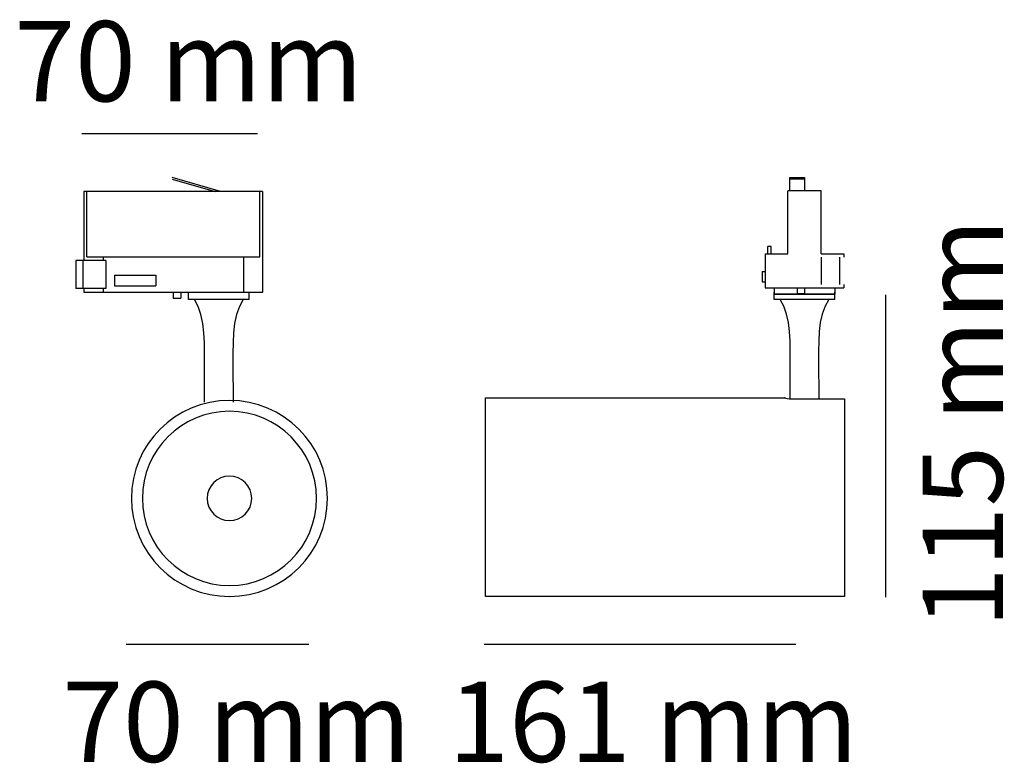
# Model space of a CAD drawing. Units: millimetres. Extents: x 0.5 to 26.5, y 0.9 to 20.6.
import ezdxf

# ---------------------------------------------------------------- set-up
doc = ezdxf.new("R2010")
doc.units = ezdxf.units.MM
doc.layers.add('Livello 1', color=7, linetype='Continuous')
doc.styles.get("Standard").update_dxf_attribs({"font": 'arial.ttf'})

msp = doc.modelspace()

# ---------------------------------------------------------------- linework, layer by layer
at = {"layer": 'Livello 1'}
for points in [[(2.111, 17.56), (6.753, 17.56)], [(5.778, 16.026), (4.497, 16.398)], [(4.497, 16.357), (5.638, 16.026)], [(20.844, 16.041), (20.844, 16.399)], [(20.844, 16.399), (21.236, 16.399)], [(20.844, 16.359), (21.236, 16.359)], [(21.237, 16.399), (21.237, 16.041)], [(6.893, 16.026), (2.162, 16.026)], [(2.162, 16.026), (2.162, 14.203)], [(2.239, 14.296), (2.239, 16.026)], [(6.816, 14.296), (6.816, 16.026)], [(6.893, 16.026), (6.893, 13.366)], [(20.794, 14.375), (20.794, 16.041)], [(21.679, 16.041), (20.794, 16.041)], [(21.679, 14.375), (21.679, 16.041)], [(20.192, 14.375), (20.794, 14.375)], [(20.192, 14.375), (20.192, 13.48)], [(20.356, 14.569), (20.262, 14.569)], [(20.262, 14.375), (20.262, 14.569)], [(20.356, 14.375), (20.356, 14.569)], [(21.679, 14.375), (22.276, 14.375)], [(22.276, 14.375), (22.276, 14.285)], [(2.74, 14.203), (1.95, 14.203)], [(1.95, 14.203), (1.95, 13.459)], [(2.136, 14.203), (2.136, 13.459)], [(2.239, 14.296), (6.816, 14.296)], [(2.668, 14.296), (2.668, 14.203)], [(2.74, 14.203), (2.74, 13.459)], [(6.387, 14.296), (6.387, 13.366)], [(21.679, 14.285), (21.679, 13.569)], [(22.162, 14.285), (22.162, 13.569)], [(2.968, 13.815), (4.063, 13.815)], [(2.968, 13.815), (2.968, 13.531)], [(4.063, 13.815), (4.063, 13.531)], [(20.113, 13.912), (20.192, 13.912)], [(20.113, 13.912), (20.113, 13.639)], [(20.113, 13.639), (20.192, 13.639)], [(22.276, 13.569), (22.276, 13.48)], [(2.74, 13.459), (1.95, 13.459)], [(2.162, 13.459), (2.162, 13.366)], [(2.162, 13.366), (6.894, 13.366)], [(2.668, 13.459), (2.668, 13.366)], [(2.968, 13.531), (4.063, 13.531)], [(4.528, 13.366), (4.528, 13.206)], [(4.724, 13.366), (4.724, 13.206)], [(4.93, 13.169), (4.93, 13.366)], [(6.534, 13.169), (6.534, 13.366)], [(20.192, 13.48), (22.276, 13.48)], [(20.421, 13.311), (22.047, 13.311)], [(20.431, 13.48), (20.431, 13.311)], [(20.431, 13.169), (20.431, 13.366)], [(20.431, 13.311), (22.043, 13.311)], [(21.043, 13.48), (21.043, 13.326)], [(21.043, 13.326), (21.237, 13.326)], [(21.237, 13.48), (21.237, 13.326)], [(22.035, 13.169), (22.035, 13.366)], [(22.042, 13.48), (22.042, 13.311)], [(4.528, 13.206), (4.724, 13.206)], [(6.534, 13.169), (4.93, 13.169)], [(5.353, 10.45), (5.353, 10.46), (5.355, 10.814), (5.357, 11.144), (5.357, 11.455), (5.356, 11.748), (5.353, 12.025), (5.341, 12.288), (5.312, 12.536), (5.261, 12.768), (5.184, 12.982), (5.087, 13.17)], [(6.378, 13.169), (6.28, 12.982), (6.203, 12.768), (6.152, 12.536), (6.123, 12.288), (6.111, 12.025), (6.108, 11.748), (6.107, 11.455), (6.107, 11.144), (6.109, 10.814), (6.112, 10.46), (6.112, 10.45)], [(22.035, 13.169), (20.431, 13.169)], [(20.854, 10.549), (20.854, 10.558), (20.857, 10.899), (20.858, 11.218), (20.858, 11.517), (20.858, 11.8), (20.854, 12.067), (20.842, 12.32), (20.813, 12.559), (20.762, 12.783), (20.685, 12.989), (20.588, 13.169)], [(21.879, 13.169), (21.781, 12.989), (21.705, 12.783), (21.653, 12.559), (21.624, 12.32), (21.612, 12.067), (21.609, 11.8), (21.609, 11.517), (21.609, 11.218), (21.61, 10.899), (21.613, 10.558), (21.613, 10.549)], [(23.382, 13.29), (23.382, 5.287)], [(20.719, 10.562), (20.707, 10.568), (20.775, 10.55), (20.84, 10.544), (20.904, 10.538), (20.973, 10.538), (22.292, 10.538), (22.292, 5.31), (12.791, 5.31), (12.791, 10.568), (20.707, 10.568)], [(8.119, 4.034), (3.283, 4.034)], [(21.002, 4.034), (12.758, 4.034)]]:
    msp.add_lwpolyline(points, dxfattribs=at)
for points in [[(20.431, 13.311), (20.431, 13.311), (22.043, 13.311), (22.043, 13.311), (22.043, 13.311), (20.431, 13.311), (20.431, 13.311), (20.431, 13.311), (22.043, 13.311), (22.043, 13.311), (22.043, 13.311), (20.431, 13.311), (20.431, 13.311)], [(3.421, 7.905), (3.421, 9.338), (4.582, 10.499), (6.015, 10.499), (7.448, 10.499), (8.61, 9.338), (8.61, 7.905), (8.61, 6.472), (7.448, 5.31), (6.015, 5.31), (4.582, 5.31), (3.421, 6.472), (3.421, 7.905)], [(3.711, 7.905), (3.711, 9.177), (4.743, 10.209), (6.015, 10.209), (7.288, 10.209), (8.32, 9.177), (8.32, 7.905), (8.32, 6.632), (7.288, 5.6), (6.015, 5.6), (4.743, 5.6), (3.711, 6.632), (3.711, 7.905)], [(5.426, 7.905), (5.426, 8.23), (5.69, 8.494), (6.015, 8.494), (6.341, 8.494), (6.605, 8.23), (6.605, 7.905), (6.605, 7.579), (6.341, 7.315), (6.015, 7.315), (5.69, 7.315), (5.426, 7.579), (5.426, 7.905)]]:
    msp.add_open_spline(points, degree=3, knots=[0, 0, 0, 0, 1, 1, 1, 2, 2, 2, 3, 3, 3, 4, 4, 4, 4], dxfattribs=at)

# ---------------------------------------------------------------- texts
at = {"layer": 'Livello 1', "char_height": 2.12302, "attachment_point": 7}
for s, insert in [('\\fSource Sans Pro Light|b0|i0|c0|p34;\\W1;70 mm', (0.321, 18.414)), ('\\fSource Sans Pro Light|b0|i0|c0|p34;\\W1;70 mm', (1.59, 0.93)), ('\\fSource Sans Pro Light|b0|i0|c0|p34;\\W1;161 mm', (11.812, 0.93))]:
    msp.add_mtext(s, dxfattribs=dict(at, insert=insert))
at = {"layer": 'Livello 1', "insert": (26.486, 4.474), "char_height": 2.12302, "attachment_point": 7, "rotation": 90}
msp.add_mtext('\\fSource Sans Pro Light|b0|i0|c0|p34;\\W1;115 mm', dxfattribs=at)

doc.saveas('drawing.dxf')
